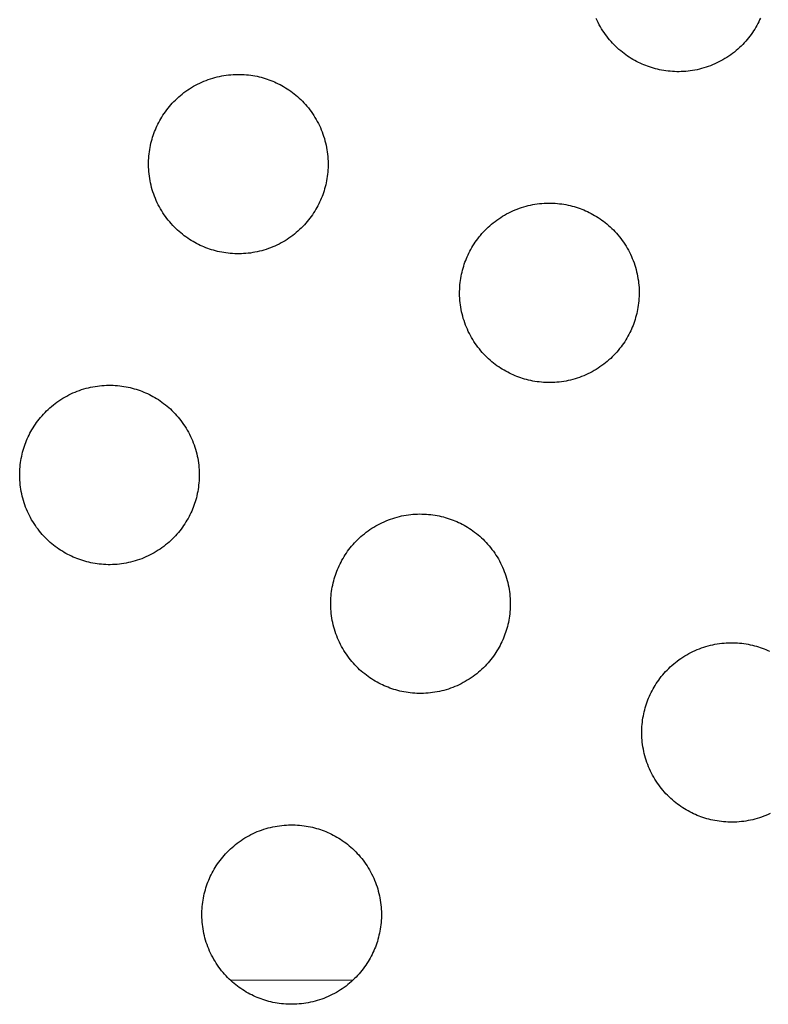
# Model space of a CAD drawing. Units: millimetres. Extents: x -10769 to 17350, y -4423 to 8172.
# Drawn here: x -5719 to -5560, y 3794 to 4002 of the extents above; entities that cross this region are included whole.
import ezdxf

# ---------------------------------------------------------------- set-up
doc = ezdxf.new("R2010")
doc.units = ezdxf.units.MM
doc.layers.add('Make2D$Visible$Curves', color=7, linetype='Continuous', true_color=0x000000)

msp = doc.modelspace()

# ---------------------------------------------------------------- linework, layer by layer
at = {"layer": 'Make2D$Visible$Curves', "lineweight": -3}
for points in [[(-5586.51, 3992.81), (-5586.9, 3992.97), (-5587.29, 3993.15), (-5587.68, 3993.33), (-5588.06, 3993.53), (-5588.45, 3993.74), (-5588.83, 3993.95), (-5589.21, 3994.18), (-5589.59, 3994.42), (-5589.96, 3994.67), (-5590.33, 3994.93), (-5590.7, 3995.2), (-5591.07, 3995.48), (-5591.42, 3995.78), (-5591.78, 3996.08), (-5592.13, 3996.39), (-5592.47, 3996.72), (-5592.8, 3997.05), (-5593.13, 3997.39), (-5593.45, 3997.74), (-5593.77, 3998.11), (-5594.07, 3998.48), (-5594.37, 3998.86), (-5594.66, 3999.25), (-5594.94, 3999.65), (-5595.21, 4000.05), (-5595.47, 4000.47), (-5595.72, 4000.89), (-5595.95, 4001.32), (-5596.18, 4001.75), (-5596.4, 4002.19), (-5596.61, 4002.64)], [(-5561.85, 4002.7), (-5562.03, 4002.32), (-5562.21, 4001.93), (-5562.41, 4001.54), (-5562.62, 4001.16), (-5562.83, 4000.78), (-5563.06, 4000.39), (-5563.3, 4000.02), (-5563.55, 3999.64), (-5563.81, 3999.27), (-5564.08, 3998.9), (-5564.36, 3998.54), (-5564.66, 3998.18), (-5564.96, 3997.83), (-5565.27, 3997.48), (-5565.59, 3997.14), (-5565.93, 3996.8), (-5566.27, 3996.47), (-5566.62, 3996.15), (-5566.99, 3995.84), (-5567.36, 3995.53), (-5567.74, 3995.24), (-5568.13, 3994.95), (-5568.53, 3994.67), (-5568.93, 3994.4), (-5569.35, 3994.14), (-5569.77, 3993.89), (-5570.2, 3993.65), (-5570.63, 3993.42), (-5571.07, 3993.21), (-5571.52, 3993), (-5571.97, 3992.81), (-5572.43, 3992.62), (-5572.89, 3992.45), (-5573.35, 3992.29), (-5573.82, 3992.15), (-5574.29, 3992.01), (-5574.77, 3991.89), (-5575.24, 3991.78), (-5575.72, 3991.69), (-5576.2, 3991.6), (-5576.68, 3991.53), (-5577.16, 3991.47), (-5577.64, 3991.43), (-5578.12, 3991.39), (-5578.59, 3991.37), (-5579.07, 3991.36), (-5579.54, 3991.36), (-5580.01, 3991.37), (-5580.48, 3991.4), (-5580.94, 3991.44), (-5581.4, 3991.48), (-5581.86, 3991.54), (-5582.31, 3991.61), (-5582.76, 3991.69), (-5583.2, 3991.78), (-5583.63, 3991.87), (-5584.07, 3991.98), (-5584.49, 3992.1), (-5584.91, 3992.22), (-5585.32, 3992.36), (-5585.73, 3992.5), (-5586.12, 3992.65), (-5586.51, 3992.81)], [(-5679.63, 3954.24), (-5680.01, 3954.4), (-5680.4, 3954.58), (-5680.79, 3954.77), (-5681.18, 3954.96), (-5681.56, 3955.17), (-5681.94, 3955.39), (-5682.32, 3955.62), (-5682.7, 3955.85), (-5683.07, 3956.1), (-5683.45, 3956.36), (-5683.81, 3956.63), (-5684.18, 3956.92), (-5684.54, 3957.21), (-5684.89, 3957.51), (-5685.24, 3957.82), (-5685.58, 3958.15), (-5685.91, 3958.48), (-5686.24, 3958.82), (-5686.56, 3959.18), (-5686.88, 3959.54), (-5687.18, 3959.91), (-5687.48, 3960.29), (-5687.77, 3960.68), (-5688.05, 3961.08), (-5688.32, 3961.49), (-5688.58, 3961.9), (-5688.83, 3962.32), (-5689.07, 3962.75), (-5689.29, 3963.18), (-5689.51, 3963.62), (-5689.72, 3964.07), (-5689.91, 3964.52), (-5690.09, 3964.98), (-5690.26, 3965.44), (-5690.42, 3965.91), (-5690.57, 3966.37), (-5690.7, 3966.85), (-5690.82, 3967.32), (-5690.93, 3967.8), (-5691.03, 3968.27), (-5691.11, 3968.75), (-5691.18, 3969.23), (-5691.24, 3969.71), (-5691.29, 3970.19), (-5691.32, 3970.67), (-5691.35, 3971.15), (-5691.36, 3971.62), (-5691.36, 3972.09), (-5691.34, 3972.56), (-5691.32, 3973.03), (-5691.28, 3973.5), (-5691.23, 3973.96), (-5691.18, 3974.41), (-5691.11, 3974.86), (-5691.03, 3975.31), (-5690.94, 3975.75), (-5690.84, 3976.19), (-5690.74, 3976.62), (-5690.62, 3977.04), (-5690.49, 3977.46), (-5690.36, 3977.87), (-5690.22, 3978.28), (-5690.07, 3978.68), (-5689.91, 3979.07), (-5689.75, 3979.46), (-5689.57, 3979.84), (-5689.38, 3980.23), (-5689.19, 3980.62), (-5688.98, 3981), (-5688.76, 3981.38), (-5688.53, 3981.76), (-5688.3, 3982.14), (-5688.05, 3982.52), (-5687.79, 3982.89), (-5687.51, 3983.25), (-5687.23, 3983.62), (-5686.94, 3983.98), (-5686.64, 3984.33), (-5686.33, 3984.68), (-5686, 3985.02), (-5685.67, 3985.36), (-5685.33, 3985.68), (-5684.97, 3986.01), (-5684.61, 3986.32), (-5684.24, 3986.62), (-5683.86, 3986.92), (-5683.47, 3987.21), (-5683.07, 3987.49), (-5682.66, 3987.76), (-5682.25, 3988.02), (-5681.83, 3988.27), (-5681.4, 3988.51), (-5680.97, 3988.74), (-5680.53, 3988.95), (-5680.08, 3989.16), (-5679.63, 3989.35), (-5679.17, 3989.53), (-5678.71, 3989.71), (-5678.24, 3989.86), (-5677.77, 3990.01), (-5677.3, 3990.14), (-5676.83, 3990.26), (-5676.35, 3990.37), (-5675.87, 3990.47), (-5675.4, 3990.55), (-5674.92, 3990.63), (-5674.44, 3990.68), (-5673.96, 3990.73), (-5673.48, 3990.77), (-5673, 3990.79), (-5672.53, 3990.8), (-5672.06, 3990.8), (-5671.58, 3990.78), (-5671.12, 3990.76), (-5670.65, 3990.72), (-5670.19, 3990.68), (-5669.74, 3990.62), (-5669.29, 3990.55), (-5668.84, 3990.47), (-5668.4, 3990.38), (-5667.96, 3990.28), (-5667.53, 3990.18), (-5667.11, 3990.06), (-5666.69, 3989.93), (-5666.28, 3989.8), (-5665.87, 3989.66), (-5665.47, 3989.51), (-5665.08, 3989.35)], [(-5665.08, 3989.35), (-5664.69, 3989.19), (-5664.31, 3989.01), (-5663.92, 3988.82), (-5663.53, 3988.63), (-5663.15, 3988.42), (-5662.77, 3988.2), (-5662.39, 3987.97), (-5662.01, 3987.74), (-5661.63, 3987.49), (-5661.26, 3987.23), (-5660.89, 3986.96), (-5660.53, 3986.67), (-5660.17, 3986.38), (-5659.82, 3986.08), (-5659.47, 3985.77), (-5659.13, 3985.44), (-5658.79, 3985.11), (-5658.47, 3984.77), (-5658.14, 3984.41), (-5657.83, 3984.05), (-5657.52, 3983.68), (-5657.23, 3983.3), (-5656.94, 3982.91), (-5656.66, 3982.51), (-5656.39, 3982.1), (-5656.13, 3981.69), (-5655.88, 3981.27), (-5655.64, 3980.84), (-5655.41, 3980.41), (-5655.2, 3979.97), (-5654.99, 3979.52), (-5654.8, 3979.07), (-5654.61, 3978.61), (-5654.44, 3978.15), (-5654.29, 3977.68), (-5654.14, 3977.22), (-5654.01, 3976.74), (-5653.88, 3976.27), (-5653.78, 3975.79), (-5653.68, 3975.32), (-5653.6, 3974.84), (-5653.52, 3974.36), (-5653.46, 3973.88), (-5653.42, 3973.4), (-5653.38, 3972.92), (-5653.36, 3972.44), (-5653.35, 3971.97), (-5653.35, 3971.5), (-5653.37, 3971.03), (-5653.39, 3970.56), (-5653.43, 3970.09), (-5653.47, 3969.63), (-5653.53, 3969.18), (-5653.6, 3968.73), (-5653.68, 3968.28), (-5653.77, 3967.84), (-5653.86, 3967.4), (-5653.97, 3966.97), (-5654.09, 3966.55), (-5654.21, 3966.13), (-5654.35, 3965.72), (-5654.49, 3965.31), (-5654.64, 3964.91), (-5654.8, 3964.52), (-5654.96, 3964.13), (-5655.14, 3963.75), (-5655.32, 3963.36), (-5655.52, 3962.97), (-5655.73, 3962.59), (-5655.95, 3962.21), (-5656.17, 3961.83), (-5656.41, 3961.45), (-5656.66, 3961.07), (-5656.92, 3960.7), (-5657.19, 3960.34), (-5657.48, 3959.97), (-5657.77, 3959.61), (-5658.07, 3959.26), (-5658.38, 3958.91), (-5658.71, 3958.57), (-5659.04, 3958.23), (-5659.38, 3957.91), (-5659.74, 3957.58), (-5660.1, 3957.27), (-5660.47, 3956.97), (-5660.85, 3956.67), (-5661.24, 3956.38), (-5661.64, 3956.1), (-5662.04, 3955.83), (-5662.46, 3955.57), (-5662.88, 3955.32), (-5663.31, 3955.08), (-5663.74, 3954.85), (-5664.18, 3954.64), (-5664.63, 3954.43), (-5665.08, 3954.24), (-5665.54, 3954.06), (-5666, 3953.88), (-5666.47, 3953.73), (-5666.93, 3953.58), (-5667.41, 3953.45), (-5667.88, 3953.33), (-5668.36, 3953.22), (-5668.83, 3953.12), (-5669.31, 3953.04), (-5669.79, 3952.96), (-5670.27, 3952.91), (-5670.75, 3952.86), (-5671.23, 3952.82), (-5671.71, 3952.8), (-5672.18, 3952.79), (-5672.65, 3952.79), (-5673.12, 3952.81), (-5673.59, 3952.83), (-5674.05, 3952.87), (-5674.52, 3952.91), (-5674.97, 3952.97), (-5675.42, 3953.04), (-5675.87, 3953.12), (-5676.31, 3953.21), (-5676.75, 3953.31), (-5677.18, 3953.41), (-5677.6, 3953.53), (-5678.02, 3953.66), (-5678.43, 3953.79), (-5678.84, 3953.93), (-5679.24, 3954.08), (-5679.63, 3954.24)], [(-5613.79, 3926.97), (-5614.17, 3927.13), (-5614.56, 3927.31), (-5614.95, 3927.49), (-5615.34, 3927.69), (-5615.72, 3927.9), (-5616.1, 3928.12), (-5616.48, 3928.34), (-5616.86, 3928.58), (-5617.24, 3928.83), (-5617.61, 3929.09), (-5617.97, 3929.36), (-5618.34, 3929.64), (-5618.7, 3929.94), (-5619.05, 3930.24), (-5619.4, 3930.55), (-5619.74, 3930.88), (-5620.07, 3931.21), (-5620.4, 3931.55), (-5620.72, 3931.9), (-5621.04, 3932.27), (-5621.34, 3932.64), (-5621.64, 3933.02), (-5621.93, 3933.41), (-5622.21, 3933.81), (-5622.48, 3934.21), (-5622.74, 3934.63), (-5622.99, 3935.05), (-5623.23, 3935.48), (-5623.45, 3935.91), (-5623.67, 3936.35), (-5623.88, 3936.8), (-5624.07, 3937.25), (-5624.25, 3937.71), (-5624.42, 3938.17), (-5624.58, 3938.63), (-5624.73, 3939.1), (-5624.86, 3939.57), (-5624.98, 3940.05), (-5625.09, 3940.52), (-5625.19, 3941), (-5625.27, 3941.48), (-5625.34, 3941.96), (-5625.4, 3942.44), (-5625.45, 3942.92), (-5625.48, 3943.4), (-5625.51, 3943.87), (-5625.52, 3944.35), (-5625.52, 3944.82), (-5625.5, 3945.29), (-5625.48, 3945.76), (-5625.44, 3946.22), (-5625.4, 3946.68), (-5625.34, 3947.14), (-5625.27, 3947.59), (-5625.19, 3948.04), (-5625.1, 3948.48), (-5625, 3948.92), (-5624.9, 3949.35), (-5624.78, 3949.77), (-5624.65, 3950.19), (-5624.52, 3950.6), (-5624.38, 3951.01), (-5624.23, 3951.4), (-5624.07, 3951.8), (-5623.91, 3952.18), (-5623.73, 3952.57), (-5623.54, 3952.96), (-5623.35, 3953.34), (-5623.14, 3953.73), (-5622.92, 3954.11), (-5622.69, 3954.49), (-5622.46, 3954.87), (-5622.21, 3955.24), (-5621.95, 3955.62), (-5621.67, 3955.98), (-5621.39, 3956.35), (-5621.1, 3956.7), (-5620.8, 3957.06), (-5620.49, 3957.41), (-5620.16, 3957.75), (-5619.83, 3958.08), (-5619.49, 3958.41), (-5619.13, 3958.73), (-5618.77, 3959.05), (-5618.4, 3959.35), (-5618.02, 3959.65), (-5617.63, 3959.94), (-5617.23, 3960.22), (-5616.82, 3960.49), (-5616.41, 3960.75), (-5615.99, 3961), (-5615.56, 3961.24), (-5615.13, 3961.46), (-5614.69, 3961.68), (-5614.24, 3961.89), (-5613.79, 3962.08), (-5613.33, 3962.26), (-5612.87, 3962.43), (-5612.4, 3962.59), (-5611.93, 3962.74), (-5611.46, 3962.87), (-5610.99, 3962.99), (-5610.51, 3963.1), (-5610.03, 3963.2), (-5609.56, 3963.28), (-5609.08, 3963.35), (-5608.6, 3963.41), (-5608.12, 3963.46), (-5607.64, 3963.49), (-5607.16, 3963.52), (-5606.69, 3963.53), (-5606.22, 3963.52), (-5605.74, 3963.51), (-5605.28, 3963.49), (-5604.81, 3963.45), (-5604.35, 3963.4), (-5603.9, 3963.35), (-5603.45, 3963.28), (-5603, 3963.2), (-5602.56, 3963.11), (-5602.12, 3963.01), (-5601.69, 3962.9), (-5601.27, 3962.79), (-5600.85, 3962.66), (-5600.44, 3962.53), (-5600.03, 3962.39), (-5599.63, 3962.24), (-5599.24, 3962.08)], [(-5599.24, 3962.08), (-5598.85, 3961.91), (-5598.47, 3961.74), (-5598.08, 3961.55), (-5597.69, 3961.36), (-5597.31, 3961.15), (-5596.93, 3960.93), (-5596.55, 3960.7), (-5596.17, 3960.46), (-5595.79, 3960.21), (-5595.42, 3959.95), (-5595.05, 3959.68), (-5594.69, 3959.4), (-5594.33, 3959.11), (-5593.98, 3958.81), (-5593.63, 3958.49), (-5593.29, 3958.17), (-5592.95, 3957.84), (-5592.63, 3957.49), (-5592.3, 3957.14), (-5591.99, 3956.78), (-5591.68, 3956.41), (-5591.39, 3956.03), (-5591.1, 3955.64), (-5590.82, 3955.24), (-5590.55, 3954.83), (-5590.29, 3954.42), (-5590.04, 3954), (-5589.8, 3953.57), (-5589.57, 3953.14), (-5589.36, 3952.69), (-5589.15, 3952.25), (-5588.96, 3951.8), (-5588.77, 3951.34), (-5588.6, 3950.88), (-5588.45, 3950.41), (-5588.3, 3949.94), (-5588.17, 3949.47), (-5588.04, 3949), (-5587.94, 3948.52), (-5587.84, 3948.04), (-5587.76, 3947.56), (-5587.68, 3947.09), (-5587.62, 3946.61), (-5587.58, 3946.13), (-5587.54, 3945.65), (-5587.52, 3945.17), (-5587.51, 3944.7), (-5587.51, 3944.22), (-5587.53, 3943.75), (-5587.55, 3943.29), (-5587.59, 3942.82), (-5587.63, 3942.36), (-5587.69, 3941.91), (-5587.76, 3941.45), (-5587.84, 3941.01), (-5587.93, 3940.57), (-5588.03, 3940.13), (-5588.13, 3939.7), (-5588.25, 3939.28), (-5588.37, 3938.86), (-5588.51, 3938.45), (-5588.65, 3938.04), (-5588.8, 3937.64), (-5588.96, 3937.25), (-5589.12, 3936.86), (-5589.3, 3936.48), (-5589.48, 3936.09), (-5589.68, 3935.7), (-5589.89, 3935.32), (-5590.11, 3934.94), (-5590.33, 3934.56), (-5590.57, 3934.18), (-5590.82, 3933.8), (-5591.08, 3933.43), (-5591.35, 3933.06), (-5591.64, 3932.7), (-5591.93, 3932.34), (-5592.23, 3931.99), (-5592.54, 3931.64), (-5592.87, 3931.3), (-5593.2, 3930.96), (-5593.54, 3930.63), (-5593.9, 3930.31), (-5594.26, 3930), (-5594.63, 3929.69), (-5595.01, 3929.4), (-5595.4, 3929.11), (-5595.8, 3928.83), (-5596.2, 3928.56), (-5596.62, 3928.3), (-5597.04, 3928.05), (-5597.47, 3927.81), (-5597.9, 3927.58), (-5598.34, 3927.37), (-5598.79, 3927.16), (-5599.24, 3926.97), (-5599.7, 3926.78), (-5600.16, 3926.61), (-5600.63, 3926.45), (-5601.09, 3926.31), (-5601.57, 3926.17), (-5602.04, 3926.05), (-5602.52, 3925.94), (-5602.99, 3925.85), (-5603.47, 3925.76), (-5603.95, 3925.69), (-5604.43, 3925.63), (-5604.91, 3925.59), (-5605.39, 3925.55), (-5605.87, 3925.53), (-5606.34, 3925.52), (-5606.81, 3925.52), (-5607.28, 3925.53), (-5607.75, 3925.56), (-5608.21, 3925.6), (-5608.68, 3925.64), (-5609.13, 3925.7), (-5609.58, 3925.77), (-5610.03, 3925.85), (-5610.47, 3925.94), (-5610.91, 3926.03), (-5611.34, 3926.14), (-5611.76, 3926.26), (-5612.18, 3926.38), (-5612.59, 3926.52), (-5613, 3926.66), (-5613.4, 3926.81), (-5613.79, 3926.97)], [(-5706.9, 3888.4), (-5707.29, 3888.56), (-5707.67, 3888.74), (-5708.06, 3888.93), (-5708.45, 3889.12), (-5708.83, 3889.33), (-5709.21, 3889.55), (-5709.59, 3889.78), (-5709.97, 3890.01), (-5710.35, 3890.26), (-5710.72, 3890.52), (-5711.09, 3890.79), (-5711.45, 3891.08), (-5711.81, 3891.37), (-5712.16, 3891.67), (-5712.51, 3891.98), (-5712.85, 3892.31), (-5713.19, 3892.64), (-5713.52, 3892.98), (-5713.84, 3893.34), (-5714.15, 3893.7), (-5714.46, 3894.07), (-5714.75, 3894.45), (-5715.04, 3894.84), (-5715.32, 3895.24), (-5715.59, 3895.65), (-5715.85, 3896.06), (-5716.1, 3896.48), (-5716.34, 3896.91), (-5716.57, 3897.34), (-5716.78, 3897.78), (-5716.99, 3898.23), (-5717.18, 3898.68), (-5717.37, 3899.14), (-5717.54, 3899.6), (-5717.69, 3900.07), (-5717.84, 3900.53), (-5717.97, 3901.01), (-5718.1, 3901.48), (-5718.2, 3901.96), (-5718.3, 3902.43), (-5718.39, 3902.91), (-5718.46, 3903.39), (-5718.52, 3903.87), (-5718.56, 3904.35), (-5718.6, 3904.83), (-5718.62, 3905.31), (-5718.63, 3905.78), (-5718.63, 3906.25), (-5718.61, 3906.72), (-5718.59, 3907.19), (-5718.55, 3907.66), (-5718.51, 3908.12), (-5718.45, 3908.57), (-5718.38, 3909.02), (-5718.3, 3909.47), (-5718.21, 3909.91), (-5718.12, 3910.35), (-5718.01, 3910.78), (-5717.89, 3911.2), (-5717.77, 3911.62), (-5717.63, 3912.03), (-5717.49, 3912.44), (-5717.34, 3912.84), (-5717.18, 3913.23), (-5717.02, 3913.62), (-5716.84, 3914), (-5716.66, 3914.39), (-5716.46, 3914.78), (-5716.25, 3915.16), (-5716.03, 3915.54), (-5715.81, 3915.92), (-5715.57, 3916.3), (-5715.32, 3916.68), (-5715.06, 3917.05), (-5714.79, 3917.41), (-5714.5, 3917.78), (-5714.21, 3918.14), (-5713.91, 3918.49), (-5713.6, 3918.84), (-5713.27, 3919.18), (-5712.94, 3919.52), (-5712.6, 3919.84), (-5712.24, 3920.17), (-5711.88, 3920.48), (-5711.51, 3920.78), (-5711.13, 3921.08), (-5710.74, 3921.37), (-5710.34, 3921.65), (-5709.94, 3921.92), (-5709.52, 3922.18), (-5709.1, 3922.43), (-5708.67, 3922.67), (-5708.24, 3922.9), (-5707.8, 3923.11), (-5707.35, 3923.32), (-5706.9, 3923.51), (-5706.44, 3923.69), (-5705.98, 3923.87), (-5705.52, 3924.02), (-5705.05, 3924.17), (-5704.57, 3924.3), (-5704.1, 3924.42), (-5703.62, 3924.53), (-5703.15, 3924.63), (-5702.67, 3924.71), (-5702.19, 3924.79), (-5701.71, 3924.84), (-5701.23, 3924.89), (-5700.75, 3924.93), (-5700.28, 3924.95), (-5699.8, 3924.96), (-5699.33, 3924.96), (-5698.86, 3924.94), (-5698.39, 3924.92), (-5697.93, 3924.88), (-5697.47, 3924.84), (-5697.01, 3924.78), (-5696.56, 3924.71), (-5696.11, 3924.63), (-5695.67, 3924.54), (-5695.23, 3924.44), (-5694.8, 3924.34), (-5694.38, 3924.22), (-5693.96, 3924.09), (-5693.55, 3923.96), (-5693.14, 3923.82), (-5692.75, 3923.67), (-5692.35, 3923.51)], [(-5692.35, 3923.51), (-5691.97, 3923.35), (-5691.58, 3923.17), (-5691.19, 3922.98), (-5690.81, 3922.79), (-5690.42, 3922.58), (-5690.04, 3922.36), (-5689.66, 3922.13), (-5689.28, 3921.9), (-5688.91, 3921.65), (-5688.53, 3921.39), (-5688.17, 3921.12), (-5687.8, 3920.83), (-5687.44, 3920.54), (-5687.09, 3920.24), (-5686.74, 3919.93), (-5686.4, 3919.6), (-5686.07, 3919.27), (-5685.74, 3918.93), (-5685.42, 3918.57), (-5685.1, 3918.21), (-5684.8, 3917.84), (-5684.5, 3917.46), (-5684.21, 3917.07), (-5683.93, 3916.67), (-5683.66, 3916.26), (-5683.4, 3915.85), (-5683.15, 3915.43), (-5682.91, 3915), (-5682.69, 3914.57), (-5682.47, 3914.13), (-5682.26, 3913.68), (-5682.07, 3913.23), (-5681.89, 3912.77), (-5681.72, 3912.31), (-5681.56, 3911.84), (-5681.41, 3911.38), (-5681.28, 3910.9), (-5681.16, 3910.43), (-5681.05, 3909.95), (-5680.95, 3909.48), (-5680.87, 3909), (-5680.8, 3908.52), (-5680.74, 3908.04), (-5680.69, 3907.56), (-5680.66, 3907.08), (-5680.63, 3906.6), (-5680.62, 3906.13), (-5680.62, 3905.66), (-5680.64, 3905.19), (-5680.66, 3904.72), (-5680.7, 3904.25), (-5680.75, 3903.79), (-5680.8, 3903.34), (-5680.87, 3902.89), (-5680.95, 3902.44), (-5681.04, 3902), (-5681.14, 3901.56), (-5681.24, 3901.13), (-5681.36, 3900.71), (-5681.49, 3900.29), (-5681.62, 3899.88), (-5681.76, 3899.47), (-5681.91, 3899.07), (-5682.07, 3898.68), (-5682.23, 3898.29), (-5682.41, 3897.91), (-5682.6, 3897.52), (-5682.79, 3897.13), (-5683, 3896.75), (-5683.22, 3896.37), (-5683.45, 3895.99), (-5683.69, 3895.61), (-5683.93, 3895.23), (-5684.2, 3894.86), (-5684.47, 3894.5), (-5684.75, 3894.13), (-5685.04, 3893.77), (-5685.34, 3893.42), (-5685.66, 3893.07), (-5685.98, 3892.73), (-5686.31, 3892.39), (-5686.66, 3892.07), (-5687.01, 3891.74), (-5687.37, 3891.43), (-5687.74, 3891.13), (-5688.12, 3890.83), (-5688.51, 3890.54), (-5688.91, 3890.26), (-5689.32, 3889.99), (-5689.73, 3889.73), (-5690.15, 3889.48), (-5690.58, 3889.24), (-5691.01, 3889.01), (-5691.46, 3888.8), (-5691.9, 3888.59), (-5692.35, 3888.4), (-5692.81, 3888.22), (-5693.27, 3888.04), (-5693.74, 3887.89), (-5694.21, 3887.74), (-5694.68, 3887.61), (-5695.15, 3887.49), (-5695.63, 3887.38), (-5696.11, 3887.28), (-5696.58, 3887.2), (-5697.06, 3887.12), (-5697.54, 3887.07), (-5698.02, 3887.02), (-5698.5, 3886.98), (-5698.98, 3886.96), (-5699.45, 3886.95), (-5699.93, 3886.95), (-5700.4, 3886.97), (-5700.86, 3886.99), (-5701.33, 3887.03), (-5701.79, 3887.07), (-5702.24, 3887.13), (-5702.69, 3887.2), (-5703.14, 3887.28), (-5703.58, 3887.37), (-5704.02, 3887.47), (-5704.45, 3887.57), (-5704.87, 3887.69), (-5705.29, 3887.82), (-5705.7, 3887.95), (-5706.11, 3888.09), (-5706.51, 3888.24), (-5706.9, 3888.4)], [(-5641.06, 3861.13), (-5641.45, 3861.29), (-5641.83, 3861.47), (-5642.22, 3861.65), (-5642.61, 3861.85), (-5642.99, 3862.06), (-5643.37, 3862.28), (-5643.75, 3862.5), (-5644.13, 3862.74), (-5644.51, 3862.99), (-5644.88, 3863.25), (-5645.25, 3863.52), (-5645.61, 3863.8), (-5645.97, 3864.1), (-5646.32, 3864.4), (-5646.67, 3864.71), (-5647.01, 3865.04), (-5647.35, 3865.37), (-5647.68, 3865.71), (-5648, 3866.07), (-5648.31, 3866.43), (-5648.62, 3866.8), (-5648.91, 3867.18), (-5649.2, 3867.57), (-5649.48, 3867.97), (-5649.75, 3868.37), (-5650.01, 3868.79), (-5650.26, 3869.21), (-5650.5, 3869.64), (-5650.73, 3870.07), (-5650.94, 3870.51), (-5651.15, 3870.96), (-5651.34, 3871.41), (-5651.53, 3871.87), (-5651.7, 3872.33), (-5651.85, 3872.79), (-5652, 3873.26), (-5652.13, 3873.73), (-5652.26, 3874.21), (-5652.36, 3874.68), (-5652.46, 3875.16), (-5652.55, 3875.64), (-5652.62, 3876.12), (-5652.68, 3876.6), (-5652.72, 3877.08), (-5652.76, 3877.56), (-5652.78, 3878.03), (-5652.79, 3878.51), (-5652.79, 3878.98), (-5652.77, 3879.45), (-5652.75, 3879.92), (-5652.71, 3880.38), (-5652.67, 3880.84), (-5652.61, 3881.3), (-5652.54, 3881.75), (-5652.46, 3882.2), (-5652.37, 3882.64), (-5652.28, 3883.08), (-5652.17, 3883.51), (-5652.05, 3883.93), (-5651.93, 3884.35), (-5651.79, 3884.76), (-5651.65, 3885.17), (-5651.5, 3885.56), (-5651.34, 3885.96), (-5651.18, 3886.34), (-5651, 3886.73), (-5650.82, 3887.12), (-5650.62, 3887.5), (-5650.41, 3887.89), (-5650.19, 3888.27), (-5649.97, 3888.65), (-5649.73, 3889.03), (-5649.48, 3889.4), (-5649.22, 3889.78), (-5648.95, 3890.14), (-5648.66, 3890.51), (-5648.37, 3890.86), (-5648.07, 3891.22), (-5647.76, 3891.57), (-5647.43, 3891.91), (-5647.1, 3892.24), (-5646.76, 3892.57), (-5646.4, 3892.89), (-5646.04, 3893.21), (-5645.67, 3893.51), (-5645.29, 3893.81), (-5644.9, 3894.1), (-5644.5, 3894.38), (-5644.1, 3894.65), (-5643.68, 3894.91), (-5643.26, 3895.16), (-5642.83, 3895.4), (-5642.4, 3895.62), (-5641.96, 3895.84), (-5641.51, 3896.05), (-5641.06, 3896.24), (-5640.6, 3896.42), (-5640.14, 3896.59), (-5639.68, 3896.75), (-5639.21, 3896.9), (-5638.73, 3897.03), (-5638.26, 3897.15), (-5637.78, 3897.26), (-5637.31, 3897.36), (-5636.83, 3897.44), (-5636.35, 3897.51), (-5635.87, 3897.57), (-5635.39, 3897.62), (-5634.91, 3897.65), (-5634.44, 3897.68), (-5633.96, 3897.69), (-5633.49, 3897.68), (-5633.02, 3897.67), (-5632.55, 3897.65), (-5632.09, 3897.61), (-5631.63, 3897.56), (-5631.17, 3897.51), (-5630.72, 3897.44), (-5630.27, 3897.36), (-5629.83, 3897.27), (-5629.39, 3897.17), (-5628.96, 3897.06), (-5628.54, 3896.95), (-5628.12, 3896.82), (-5627.71, 3896.69), (-5627.3, 3896.55), (-5626.91, 3896.4), (-5626.51, 3896.24)], [(-5626.51, 3896.24), (-5626.13, 3896.07), (-5625.74, 3895.9), (-5625.35, 3895.71), (-5624.97, 3895.52), (-5624.58, 3895.31), (-5624.2, 3895.09), (-5623.82, 3894.86), (-5623.44, 3894.62), (-5623.07, 3894.37), (-5622.69, 3894.11), (-5622.33, 3893.84), (-5621.96, 3893.56), (-5621.6, 3893.27), (-5621.25, 3892.97), (-5620.9, 3892.65), (-5620.56, 3892.33), (-5620.23, 3892), (-5619.9, 3891.65), (-5619.58, 3891.3), (-5619.26, 3890.94), (-5618.96, 3890.57), (-5618.66, 3890.19), (-5618.37, 3889.8), (-5618.09, 3889.4), (-5617.82, 3888.99), (-5617.56, 3888.58), (-5617.31, 3888.16), (-5617.07, 3887.73), (-5616.85, 3887.3), (-5616.63, 3886.85), (-5616.42, 3886.41), (-5616.23, 3885.96), (-5616.05, 3885.5), (-5615.88, 3885.04), (-5615.72, 3884.57), (-5615.57, 3884.1), (-5615.44, 3883.63), (-5615.32, 3883.16), (-5615.21, 3882.68), (-5615.11, 3882.2), (-5615.03, 3881.72), (-5614.96, 3881.25), (-5614.9, 3880.77), (-5614.85, 3880.29), (-5614.82, 3879.81), (-5614.79, 3879.33), (-5614.78, 3878.86), (-5614.78, 3878.38), (-5614.8, 3877.91), (-5614.82, 3877.45), (-5614.86, 3876.98), (-5614.91, 3876.52), (-5614.96, 3876.07), (-5615.03, 3875.62), (-5615.11, 3875.17), (-5615.2, 3874.73), (-5615.3, 3874.29), (-5615.4, 3873.86), (-5615.52, 3873.44), (-5615.65, 3873.02), (-5615.78, 3872.61), (-5615.92, 3872.2), (-5616.07, 3871.8), (-5616.23, 3871.41), (-5616.39, 3871.02), (-5616.57, 3870.64), (-5616.76, 3870.25), (-5616.95, 3869.86), (-5617.16, 3869.48), (-5617.38, 3869.1), (-5617.61, 3868.72), (-5617.85, 3868.34), (-5618.09, 3867.96), (-5618.36, 3867.59), (-5618.63, 3867.22), (-5618.91, 3866.86), (-5619.2, 3866.5), (-5619.5, 3866.15), (-5619.82, 3865.8), (-5620.14, 3865.46), (-5620.47, 3865.12), (-5620.82, 3864.79), (-5621.17, 3864.47), (-5621.53, 3864.16), (-5621.9, 3863.85), (-5622.28, 3863.56), (-5622.67, 3863.27), (-5623.07, 3862.99), (-5623.48, 3862.72), (-5623.89, 3862.46), (-5624.31, 3862.21), (-5624.74, 3861.97), (-5625.17, 3861.74), (-5625.62, 3861.53), (-5626.06, 3861.32), (-5626.51, 3861.13), (-5626.97, 3860.94), (-5627.43, 3860.77), (-5627.9, 3860.61), (-5628.37, 3860.47), (-5628.84, 3860.33), (-5629.31, 3860.21), (-5629.79, 3860.1), (-5630.27, 3860.01), (-5630.74, 3859.92), (-5631.22, 3859.85), (-5631.7, 3859.79), (-5632.18, 3859.75), (-5632.66, 3859.71), (-5633.14, 3859.69), (-5633.61, 3859.68), (-5634.09, 3859.68), (-5634.56, 3859.69), (-5635.02, 3859.72), (-5635.49, 3859.76), (-5635.95, 3859.8), (-5636.4, 3859.86), (-5636.85, 3859.93), (-5637.3, 3860.01), (-5637.74, 3860.1), (-5638.18, 3860.19), (-5638.61, 3860.3), (-5639.03, 3860.42), (-5639.45, 3860.54), (-5639.86, 3860.68), (-5640.27, 3860.82), (-5640.67, 3860.97), (-5641.06, 3861.13)], [(-5575.22, 3833.85), (-5575.61, 3834.02), (-5575.99, 3834.2), (-5576.38, 3834.38), (-5576.77, 3834.58), (-5577.15, 3834.79), (-5577.53, 3835), (-5577.91, 3835.23), (-5578.29, 3835.47), (-5578.67, 3835.72), (-5579.04, 3835.98), (-5579.41, 3836.25), (-5579.77, 3836.53), (-5580.13, 3836.82), (-5580.48, 3837.13), (-5580.83, 3837.44), (-5581.17, 3837.76), (-5581.51, 3838.1), (-5581.84, 3838.44), (-5582.16, 3838.79), (-5582.47, 3839.16), (-5582.78, 3839.53), (-5583.07, 3839.91), (-5583.36, 3840.3), (-5583.64, 3840.7), (-5583.91, 3841.1), (-5584.17, 3841.52), (-5584.42, 3841.94), (-5584.66, 3842.36), (-5584.89, 3842.8), (-5585.1, 3843.24), (-5585.31, 3843.69), (-5585.5, 3844.14), (-5585.69, 3844.6), (-5585.86, 3845.06), (-5586.01, 3845.52), (-5586.16, 3845.99), (-5586.29, 3846.46), (-5586.42, 3846.94), (-5586.52, 3847.41), (-5586.62, 3847.89), (-5586.71, 3848.37), (-5586.78, 3848.85), (-5586.84, 3849.33), (-5586.88, 3849.81), (-5586.92, 3850.29), (-5586.94, 3850.76), (-5586.95, 3851.24), (-5586.95, 3851.71), (-5586.93, 3852.18), (-5586.91, 3852.65), (-5586.87, 3853.11), (-5586.83, 3853.57), (-5586.77, 3854.03), (-5586.7, 3854.48), (-5586.62, 3854.93), (-5586.53, 3855.37), (-5586.44, 3855.8), (-5586.33, 3856.23), (-5586.21, 3856.66), (-5586.09, 3857.08), (-5585.95, 3857.49), (-5585.81, 3857.89), (-5585.66, 3858.29), (-5585.5, 3858.68), (-5585.34, 3859.07), (-5585.16, 3859.46), (-5584.98, 3859.85), (-5584.78, 3860.23), (-5584.57, 3860.62), (-5584.35, 3861), (-5584.13, 3861.38), (-5583.89, 3861.76), (-5583.64, 3862.13), (-5583.38, 3862.5), (-5583.11, 3862.87), (-5582.82, 3863.23), (-5582.53, 3863.59), (-5582.23, 3863.95), (-5581.92, 3864.29), (-5581.59, 3864.64), (-5581.26, 3864.97), (-5580.92, 3865.3), (-5580.56, 3865.62), (-5580.2, 3865.94), (-5579.83, 3866.24), (-5579.45, 3866.54), (-5579.06, 3866.83), (-5578.66, 3867.11), (-5578.26, 3867.38), (-5577.84, 3867.64), (-5577.42, 3867.88), (-5576.99, 3868.12), (-5576.56, 3868.35), (-5576.12, 3868.57), (-5575.67, 3868.77), (-5575.22, 3868.97), (-5574.76, 3869.15), (-5574.3, 3869.32), (-5573.84, 3869.48), (-5573.37, 3869.63), (-5572.89, 3869.76), (-5572.42, 3869.88), (-5571.94, 3869.99), (-5571.47, 3870.09), (-5570.99, 3870.17), (-5570.51, 3870.24), (-5570.03, 3870.3), (-5569.55, 3870.35), (-5569.07, 3870.38), (-5568.6, 3870.4), (-5568.12, 3870.41), (-5567.65, 3870.41), (-5567.18, 3870.4), (-5566.71, 3870.37), (-5566.25, 3870.34), (-5565.79, 3870.29), (-5565.33, 3870.23), (-5564.88, 3870.17), (-5564.43, 3870.09), (-5563.99, 3870), (-5563.55, 3869.9), (-5563.12, 3869.79), (-5562.7, 3869.68), (-5562.28, 3869.55), (-5561.87, 3869.42), (-5561.46, 3869.28), (-5561.07, 3869.13), (-5560.67, 3868.97)], [(-5560.67, 3868.97), (-5560.29, 3868.8), (-5559.9, 3868.63)], [(-5559.78, 3834.25), (-5560.22, 3834.05), (-5560.67, 3833.85), (-5561.13, 3833.67), (-5561.59, 3833.5), (-5562.06, 3833.34), (-5562.53, 3833.2), (-5563, 3833.06), (-5563.47, 3832.94), (-5563.95, 3832.83), (-5564.43, 3832.74), (-5564.9, 3832.65), (-5565.38, 3832.58), (-5565.86, 3832.52), (-5566.34, 3832.48), (-5566.82, 3832.44), (-5567.3, 3832.42), (-5567.77, 3832.41), (-5568.25, 3832.41), (-5568.72, 3832.42), (-5569.18, 3832.45), (-5569.65, 3832.48), (-5570.11, 3832.53), (-5570.56, 3832.59), (-5571.01, 3832.66), (-5571.46, 3832.74), (-5571.9, 3832.82), (-5572.34, 3832.92), (-5572.77, 3833.03), (-5573.19, 3833.15), (-5573.61, 3833.27), (-5574.02, 3833.41), (-5574.43, 3833.55), (-5574.83, 3833.7), (-5575.22, 3833.85)], [(-5668.34, 3795.28), (-5668.73, 3795.45), (-5669.12, 3795.62), (-5669.5, 3795.81), (-5669.89, 3796), (-5670.27, 3796.21), (-5670.66, 3796.43), (-5671.04, 3796.66), (-5671.41, 3796.9), (-5671.79, 3797.15), (-5672.16, 3797.41), (-5672.53, 3797.68), (-5672.89, 3797.96), (-5673.25, 3798.25), (-5673.6, 3798.55), (-5673.95, 3798.87), (-5674.29, 3799.19), (-5674.63, 3799.52), (-5674.96, 3799.87), (-5675.28, 3800.22), (-5675.59, 3800.58), (-5675.9, 3800.95), (-5676.2, 3801.33), (-5676.48, 3801.72), (-5676.76, 3802.12), (-5677.03, 3802.53), (-5677.29, 3802.94), (-5677.54, 3803.36), (-5677.78, 3803.79), (-5678.01, 3804.23), (-5678.23, 3804.67), (-5678.43, 3805.11), (-5678.63, 3805.57), (-5678.81, 3806.02), (-5678.98, 3806.48), (-5679.14, 3806.95), (-5679.28, 3807.42), (-5679.42, 3807.89), (-5679.54, 3808.36), (-5679.65, 3808.84), (-5679.74, 3809.32), (-5679.83, 3809.8), (-5679.9, 3810.28), (-5679.96, 3810.75), (-5680, 3811.23), (-5680.04, 3811.71), (-5680.06, 3812.19), (-5680.07, 3812.66), (-5680.07, 3813.14), (-5680.06, 3813.61), (-5680.03, 3814.07), (-5680, 3814.54), (-5679.95, 3815), (-5679.89, 3815.45), (-5679.82, 3815.91), (-5679.74, 3816.35), (-5679.66, 3816.79), (-5679.56, 3817.23), (-5679.45, 3817.66), (-5679.33, 3818.09), (-5679.21, 3818.5), (-5679.07, 3818.92), (-5678.93, 3819.32), (-5678.78, 3819.72), (-5678.63, 3820.11), (-5678.46, 3820.5), (-5678.28, 3820.89), (-5678.1, 3821.27), (-5677.9, 3821.66), (-5677.69, 3822.04), (-5677.48, 3822.43), (-5677.25, 3822.81), (-5677.01, 3823.18), (-5676.76, 3823.56), (-5676.5, 3823.93), (-5676.23, 3824.3), (-5675.95, 3824.66), (-5675.65, 3825.02), (-5675.35, 3825.37), (-5675.04, 3825.72), (-5674.72, 3826.06), (-5674.38, 3826.4), (-5674.04, 3826.73), (-5673.69, 3827.05), (-5673.32, 3827.36), (-5672.95, 3827.67), (-5672.57, 3827.96), (-5672.18, 3828.25), (-5671.78, 3828.53), (-5671.38, 3828.8), (-5670.96, 3829.06), (-5670.54, 3829.31), (-5670.11, 3829.55), (-5669.68, 3829.78), (-5669.24, 3830), (-5668.79, 3830.2), (-5668.34, 3830.4), (-5667.88, 3830.58), (-5667.42, 3830.75), (-5666.96, 3830.91), (-5666.49, 3831.05), (-5666.02, 3831.19), (-5665.54, 3831.31), (-5665.07, 3831.42), (-5664.59, 3831.51), (-5664.11, 3831.6), (-5663.63, 3831.67), (-5663.15, 3831.73), (-5662.67, 3831.77), (-5662.19, 3831.81), (-5661.72, 3831.83), (-5661.24, 3831.84), (-5660.77, 3831.84), (-5660.3, 3831.83), (-5659.83, 3831.8), (-5659.37, 3831.77), (-5658.91, 3831.72), (-5658.45, 3831.66), (-5658, 3831.59), (-5657.55, 3831.51), (-5657.11, 3831.43), (-5656.68, 3831.33), (-5656.25, 3831.22), (-5655.82, 3831.1), (-5655.4, 3830.98), (-5654.99, 3830.84), (-5654.59, 3830.7), (-5654.19, 3830.55), (-5653.8, 3830.4)], [(-5653.8, 3830.4), (-5653.41, 3830.23), (-5653.02, 3830.05), (-5652.63, 3829.87), (-5652.25, 3829.67), (-5651.86, 3829.46), (-5651.48, 3829.25), (-5651.1, 3829.02), (-5650.72, 3828.78), (-5650.35, 3828.53), (-5649.98, 3828.27), (-5649.61, 3828), (-5649.25, 3827.72), (-5648.89, 3827.42), (-5648.53, 3827.12), (-5648.19, 3826.81), (-5647.84, 3826.49), (-5647.51, 3826.15), (-5647.18, 3825.81), (-5646.86, 3825.46), (-5646.54, 3825.09), (-5646.24, 3824.72), (-5645.94, 3824.34), (-5645.65, 3823.95), (-5645.37, 3823.55), (-5645.1, 3823.15), (-5644.84, 3822.73), (-5644.59, 3822.31), (-5644.36, 3821.88), (-5644.13, 3821.45), (-5643.91, 3821.01), (-5643.7, 3820.56), (-5643.51, 3820.11), (-5643.33, 3819.65), (-5643.16, 3819.19), (-5643, 3818.73), (-5642.85, 3818.26), (-5642.72, 3817.79), (-5642.6, 3817.31), (-5642.49, 3816.84), (-5642.39, 3816.36), (-5642.31, 3815.88), (-5642.24, 3815.4), (-5642.18, 3814.92), (-5642.13, 3814.44), (-5642.1, 3813.96), (-5642.08, 3813.49), (-5642.06, 3813.01), (-5642.07, 3812.54), (-5642.08, 3812.07), (-5642.1, 3811.6), (-5642.14, 3811.14), (-5642.19, 3810.68), (-5642.25, 3810.22), (-5642.31, 3809.77), (-5642.39, 3809.32), (-5642.48, 3808.88), (-5642.58, 3808.45), (-5642.69, 3808.02), (-5642.8, 3807.59), (-5642.93, 3807.17), (-5643.06, 3806.76), (-5643.2, 3806.36), (-5643.35, 3805.96), (-5643.51, 3805.57), (-5643.68, 3805.18), (-5643.85, 3804.79), (-5644.04, 3804.4), (-5644.24, 3804.02), (-5644.44, 3803.63), (-5644.66, 3803.25), (-5644.89, 3802.87), (-5645.13, 3802.49), (-5645.38, 3802.12), (-5645.64, 3801.75), (-5645.91, 3801.38), (-5646.19, 3801.01), (-5646.48, 3800.66), (-5646.78, 3800.3), (-5647.1, 3799.96), (-5647.42, 3799.61), (-5647.75, 3799.28), (-5648.1, 3798.95), (-5648.45, 3798.63), (-5648.81, 3798.31), (-5649.18, 3798.01), (-5649.56, 3797.71), (-5649.95, 3797.42), (-5650.35, 3797.14), (-5650.76, 3796.87), (-5651.17, 3796.61), (-5651.59, 3796.36), (-5652.02, 3796.13), (-5652.46, 3795.9), (-5652.9, 3795.68), (-5653.34, 3795.47), (-5653.8, 3795.28), (-5654.25, 3795.1), (-5654.71, 3794.93), (-5655.18, 3794.77), (-5655.65, 3794.62), (-5656.12, 3794.49), (-5656.59, 3794.37), (-5657.07, 3794.26), (-5657.55, 3794.16), (-5658.03, 3794.08), (-5658.51, 3794.01), (-5658.99, 3793.95), (-5659.46, 3793.9), (-5659.94, 3793.87), (-5660.42, 3793.84), (-5660.89, 3793.83), (-5661.37, 3793.84), (-5661.84, 3793.85), (-5662.3, 3793.87), (-5662.77, 3793.91), (-5663.23, 3793.96), (-5663.68, 3794.01), (-5664.14, 3794.08), (-5664.58, 3794.16), (-5665.02, 3794.25), (-5665.46, 3794.35), (-5665.89, 3794.46), (-5666.32, 3794.57), (-5666.73, 3794.7), (-5667.15, 3794.83), (-5667.55, 3794.97), (-5667.95, 3795.12), (-5668.34, 3795.28)], [(-5674.04, 3798.95), (-5648.04, 3799)]]:
    msp.add_lwpolyline(points, dxfattribs=at)

doc.saveas('drawing.dxf')
